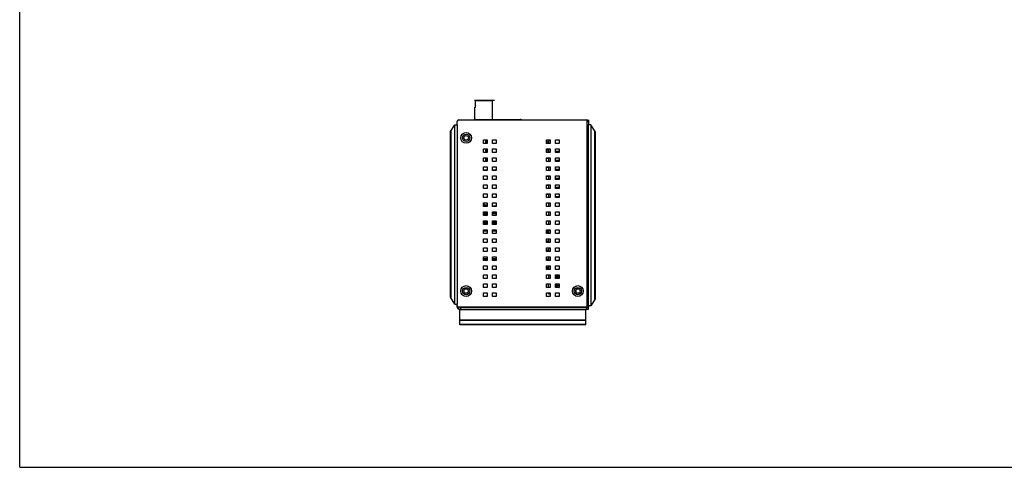
# Model space of a CAD drawing. Units: millimetres. Extents: x 0 to 841, y 0 to 594.
# Drawn here: x 0 to 546, y 0 to 248 of the extents above; entities that cross this region are included whole.
import ezdxf

# ---------------------------------------------------------------- set-up
doc = ezdxf.new("R2010")
doc.units = ezdxf.units.MM
doc.header["$LTSCALE"] = 46.255
for name, color, linetype in [('111100000310DXF_CONTINUOUS_LINE', 7, 'CONTINUOUS'), ('1_____3_05_DXF_CONTINUOUS_LINE', 7, 'CONTINUOUS'), ('DIN_RAIL-KITDXF_CONTINUOUS_LINE', 7, 'CONTINUOUS'), ('DINKLE_5EHDRDXF_CONTINUOUS_LINE', 7, 'CONTINUOUS'), ('EDS-505A_ASSY_DXF_FORMAT', 7, 'CONTINUOUS'), ('EDS-505A_TOPDXF_CONTINUOUS_LINE', 7, 'CONTINUOUS'), ('EDS-508_LEFTDXF_CONTINUOUS_LINE', 7, 'CONTINUOUS'), ('EDS-508A_KTLDXF_CONTINUOUS_LINE', 7, 'CONTINUOUS'), ('EDS-508A_TOPDXF_CONTINUOUS_LINE', 7, 'CONTINUOUS'), ('EDS-510_BUTTDXF_CONTINUOUS_LINE', 7, 'CONTINUOUS'), ('EDS-510A_BRADXF_CONTINUOUS_LINE', 7, 'CONTINUOUS'), ('FIBER_SC_DXF_CONTINUOUS_LINE', 7, 'CONTINUOUS'), ('IPS-1510_RIGDXF_CONTINUOUS_LINE', 7, 'CONTINUOUS'), ('PCB-TERMINALDXF_CONTINUOUS_LINE', 7, 'CONTINUOUS'), ('RM3-109ATDVFDXF_CONTINUOUS_LINE', 7, 'CONTINUOUS'), ('ZP90-03B03-2DXF_CONTINUOUS_LINE', 7, 'CONTINUOUS'), ('ZP91-034CZ-2DXF_CONTINUOUS_LINE', 7, 'CONTINUOUS')]:
    doc.layers.add(name, color=color, linetype=linetype)

msp = doc.modelspace()

# ---------------------------------------------------------------- linework, layer by layer
at = {"layer": '111100000310DXF_CONTINUOUS_LINE', "color": 7, "linetype": 'Continuous'}
for p, q in [((293.38, 175.09), (293.38, 176.19)), ((293.38, 175.09), (293.58, 175.09)), ((293.38, 111.72), (293.38, 110.91))]:
    msp.add_line(p, q, dxfattribs=at)
at = {"layer": '1_____3_05_DXF_CONTINUOUS_LINE', "color": 7, "linetype": 'Continuous'}
for p, q in [((257.88, 131.31), (259.38, 131.31)), ((262.38, 131.31), (264.38, 131.31)), ((259.38, 130.96), (257.38, 130.96)), ((264.38, 130.96), (262.38, 130.96)), ((257.38, 115.78), (259.38, 115.78)), ((259.38, 115.43), (257.38, 115.43)), ((262.38, 115.78), (264.38, 115.78)), ((264.38, 115.43), (262.38, 115.43))]:
    msp.add_line(p, q, dxfattribs=at)
at = {"layer": 'DIN_RAIL-KITDXF_CONTINUOUS_LINE', "color": 7, "linetype": 'Continuous'}
for p, q in [((244.28, 78.97), (244.28, 87.77)), ((244.28, 87.57), (314.28, 87.57)), ((314.28, 78.97), (314.28, 87.77)), ((314.28, 81.63), (244.28, 81.63)), ((314.28, 81.52), (244.28, 81.52)), ((314.28, 79.28), (244.28, 79.28)), ((314.28, 78.97), (244.28, 78.97))]:
    msp.add_line(p, q, dxfattribs=at)
at = {"layer": 'DINKLE_5EHDRDXF_CONTINUOUS_LINE', "color": 7, "linetype": 'Continuous'}
for p, q in [((292.39, 176.64), (293.58, 176.64)), ((293.58, 176.39), (292.39, 176.39)), ((299.38, 175.14), (297.38, 175.14)), ((292.39, 171.64), (293.58, 171.64)), ((293.58, 171.39), (292.39, 171.39)), ((299.38, 170.14), (297.38, 170.14)), ((292.39, 166.64), (293.58, 166.64)), ((293.58, 166.39), (292.39, 166.39)), ((299.38, 165.14), (297.38, 165.14)), ((292.39, 161.64), (293.58, 161.64)), ((293.58, 161.39), (292.39, 161.39)), ((299.38, 160.14), (297.38, 160.14)), ((292.39, 156.64), (293.58, 156.64)), ((293.58, 156.39), (292.39, 156.39)), ((299.38, 155.14), (297.38, 155.14)), ((292.39, 151.64), (293.58, 151.64)), ((293.58, 151.39), (292.39, 151.39)), ((299.38, 150.14), (297.38, 150.14)), ((293.48, 135.71), (293.58, 135.71)), ((293.58, 135.46), (293.48, 135.46)), ((293.48, 134.96), (293.58, 134.96)), ((292.39, 130.71), (293.58, 130.71)), ((293.58, 130.46), (292.39, 130.46)), ((292.39, 129.96), (293.58, 129.96)), ((292.39, 125.71), (293.58, 125.71)), ((293.58, 125.46), (292.39, 125.46)), ((292.39, 124.96), (293.58, 124.96)), ((292.39, 120.71), (293.58, 120.71)), ((293.58, 120.46), (292.39, 120.46)), ((292.39, 119.96), (293.58, 119.96)), ((292.39, 115.71), (293.58, 115.71)), ((293.58, 115.46), (292.39, 115.46)), ((292.39, 114.96), (293.58, 114.96)), ((292.39, 110.71), (293.58, 110.71)), ((293.58, 110.46), (292.39, 110.46)), ((292.39, 109.96), (293.58, 109.96))]:
    msp.add_line(p, q, dxfattribs=at)
at = {"layer": 'EDS-505A_ASSY_DXF_FORMAT', "color": 7, "linetype": 'Continuous'}
for q in [(0, 594), (841, 0)]:
    msp.add_line((0, 0), q, dxfattribs=at)
at = {"layer": 'EDS-505A_TOPDXF_CONTINUOUS_LINE', "color": 7, "linetype": 'Continuous'}
for p, q in [((242.78, 190.07), (242.78, 191.77)), ((243.78, 192.77), (314.78, 192.77)), ((314.78, 192.77), (314.78, 88.77)), ((314.78, 191.77), (315.78, 191.77)), ((315.78, 191.77), (315.78, 190.07)), ((257.38, 179.72), (257.38, 181.72)), ((257.38, 181.72), (259.38, 181.72)), ((259.38, 181.72), (259.38, 179.72)), ((262.38, 179.72), (262.38, 181.72)), ((262.38, 181.72), (264.38, 181.72)), ((264.38, 181.72), (264.38, 179.72)), ((292.38, 179.72), (292.38, 181.72)), ((292.38, 181.72), (294.38, 181.72)), ((294.38, 181.72), (294.38, 179.72)), ((297.38, 179.72), (297.38, 181.72)), ((297.38, 181.72), (299.38, 181.72)), ((299.38, 181.72), (299.38, 179.72)), ((259.38, 179.72), (257.38, 179.72)), ((257.38, 174.72), (257.38, 176.72)), ((257.38, 176.72), (259.38, 176.72)), ((259.38, 176.72), (259.38, 174.72)), ((264.38, 179.72), (262.38, 179.72)), ((262.38, 174.72), (262.38, 176.72)), ((262.38, 176.72), (264.38, 176.72)), ((264.38, 176.72), (264.38, 174.72)), ((294.38, 179.72), (292.38, 179.72)), ((292.38, 174.72), (292.38, 176.72)), ((292.38, 176.72), (294.38, 176.72)), ((294.38, 176.72), (294.38, 174.72)), ((299.38, 179.72), (297.38, 179.72)), ((297.38, 174.72), (297.38, 176.72)), ((297.38, 176.72), (299.38, 176.72)), ((299.38, 176.72), (299.38, 174.72)), ((259.38, 174.72), (257.38, 174.72)), ((257.38, 169.72), (257.38, 171.72)), ((257.38, 171.72), (259.38, 171.72)), ((259.38, 169.72), (257.38, 169.72)), ((259.38, 171.72), (259.38, 169.72)), ((264.38, 174.72), (262.38, 174.72)), ((262.38, 169.72), (262.38, 171.72)), ((262.38, 171.72), (264.38, 171.72)), ((264.38, 169.72), (262.38, 169.72)), ((264.38, 171.72), (264.38, 169.72)), ((294.38, 174.72), (292.38, 174.72)), ((292.38, 169.72), (292.38, 171.72)), ((292.38, 171.72), (294.38, 171.72)), ((294.38, 169.72), (292.38, 169.72)), ((294.38, 171.72), (294.38, 169.72)), ((299.38, 174.72), (297.38, 174.72)), ((297.38, 169.72), (297.38, 171.72)), ((297.38, 171.72), (299.38, 171.72)), ((299.38, 169.72), (297.38, 169.72)), ((299.38, 171.72), (299.38, 169.72)), ((257.38, 164.72), (257.38, 166.72)), ((257.38, 166.72), (259.38, 166.72)), ((259.38, 164.72), (257.38, 164.72)), ((259.38, 166.72), (259.38, 164.72)), ((262.38, 164.72), (262.38, 166.72)), ((262.38, 166.72), (264.38, 166.72)), ((264.38, 164.72), (262.38, 164.72)), ((264.38, 166.72), (264.38, 164.72)), ((292.38, 164.72), (292.38, 166.72)), ((292.38, 166.72), (294.38, 166.72)), ((294.38, 164.72), (292.38, 164.72)), ((294.38, 166.72), (294.38, 164.72)), ((297.38, 164.72), (297.38, 166.72)), ((297.38, 166.72), (299.38, 166.72)), ((299.38, 164.72), (297.38, 164.72)), ((299.38, 166.72), (299.38, 164.72)), ((257.38, 159.72), (257.38, 161.72)), ((257.38, 161.72), (259.38, 161.72)), ((259.38, 159.72), (257.38, 159.72)), ((259.38, 161.72), (259.38, 159.72)), ((262.38, 159.72), (262.38, 161.72)), ((262.38, 161.72), (264.38, 161.72)), ((264.38, 159.72), (262.38, 159.72)), ((264.38, 161.72), (264.38, 159.72)), ((292.38, 159.72), (292.38, 161.72)), ((292.38, 161.72), (294.38, 161.72)), ((294.38, 159.72), (292.38, 159.72)), ((294.38, 161.72), (294.38, 159.72)), ((297.38, 159.72), (297.38, 161.72)), ((297.38, 161.72), (299.38, 161.72)), ((299.38, 159.72), (297.38, 159.72)), ((299.38, 161.72), (299.38, 159.72)), ((257.38, 154.72), (257.38, 156.72)), ((257.38, 156.72), (259.38, 156.72)), ((259.38, 154.72), (257.38, 154.72)), ((259.38, 156.72), (259.38, 154.72)), ((262.38, 154.72), (262.38, 156.72)), ((262.38, 156.72), (264.38, 156.72)), ((264.38, 154.72), (262.38, 154.72)), ((264.38, 156.72), (264.38, 154.72)), ((292.38, 154.72), (292.38, 156.72)), ((292.38, 156.72), (294.38, 156.72)), ((294.38, 154.72), (292.38, 154.72)), ((294.38, 156.72), (294.38, 154.72)), ((297.38, 156.72), (299.38, 156.72)), ((297.38, 154.72), (297.38, 156.72)), ((299.38, 154.72), (297.38, 154.72)), ((299.38, 156.72), (299.38, 154.72)), ((257.38, 149.72), (257.38, 151.72)), ((257.38, 151.72), (259.38, 151.72)), ((259.38, 149.72), (257.38, 149.72)), ((259.38, 151.72), (259.38, 149.72)), ((262.38, 149.72), (262.38, 151.72)), ((262.38, 151.72), (264.38, 151.72)), ((264.38, 149.72), (262.38, 149.72)), ((264.38, 151.72), (264.38, 149.72)), ((292.38, 151.72), (294.38, 151.72)), ((292.38, 149.72), (292.38, 151.72)), ((294.38, 149.72), (292.38, 149.72)), ((294.38, 151.72), (294.38, 149.72)), ((297.38, 151.72), (299.38, 151.72)), ((297.38, 149.72), (297.38, 151.72)), ((299.38, 149.72), (297.38, 149.72)), ((299.38, 151.72), (299.38, 149.72)), ((257.38, 144.72), (257.38, 146.72)), ((257.38, 146.72), (259.38, 146.72)), ((259.38, 144.72), (257.38, 144.72)), ((259.38, 146.72), (259.38, 144.72)), ((262.38, 144.72), (262.38, 146.72)), ((262.38, 146.72), (264.38, 146.72)), ((264.38, 144.72), (262.38, 144.72)), ((264.38, 146.72), (264.38, 144.72)), ((292.38, 146.72), (294.38, 146.72)), ((292.38, 144.72), (292.38, 146.72)), ((294.38, 144.72), (292.38, 144.72)), ((294.38, 146.72), (294.38, 144.72)), ((297.38, 146.72), (299.38, 146.72)), ((297.38, 144.72), (297.38, 146.72)), ((299.38, 144.72), (297.38, 144.72)), ((299.38, 146.72), (299.38, 144.72)), ((257.38, 139.72), (257.38, 141.72)), ((257.38, 141.72), (259.38, 141.72)), ((259.38, 139.72), (257.38, 139.72)), ((257.38, 134.72), (257.38, 136.72)), ((257.38, 136.72), (259.38, 136.72)), ((259.38, 141.72), (259.38, 139.72)), ((259.38, 136.72), (259.38, 134.72)), ((262.38, 139.72), (262.38, 141.72)), ((262.38, 141.72), (264.38, 141.72)), ((264.38, 139.72), (262.38, 139.72)), ((262.38, 134.72), (262.38, 136.72)), ((262.38, 136.72), (264.38, 136.72)), ((264.38, 141.72), (264.38, 139.72)), ((264.38, 136.72), (264.38, 134.72)), ((292.38, 141.72), (294.38, 141.72)), ((292.38, 139.72), (292.38, 141.72)), ((294.38, 139.72), (292.38, 139.72)), ((292.38, 136.72), (294.38, 136.72)), ((292.38, 134.72), (292.38, 136.72)), ((294.38, 141.72), (294.38, 139.72)), ((294.38, 136.72), (294.38, 134.72)), ((297.38, 141.72), (299.38, 141.72)), ((297.38, 139.72), (297.38, 141.72)), ((299.38, 139.72), (297.38, 139.72)), ((297.38, 136.72), (299.38, 136.72)), ((297.38, 134.72), (297.38, 136.72)), ((299.38, 141.72), (299.38, 139.72)), ((299.38, 136.72), (299.38, 134.72)), ((259.38, 134.72), (257.38, 134.72)), ((257.38, 129.72), (257.38, 131.72)), ((257.38, 131.72), (259.38, 131.72)), ((259.38, 131.72), (259.38, 129.72)), ((264.38, 134.72), (262.38, 134.72)), ((262.38, 129.72), (262.38, 131.72)), ((262.38, 131.72), (264.38, 131.72)), ((264.38, 131.72), (264.38, 129.72)), ((294.38, 134.72), (292.38, 134.72)), ((292.38, 131.72), (294.38, 131.72)), ((292.38, 129.72), (292.38, 131.72)), ((294.38, 131.72), (294.38, 129.72)), ((299.38, 134.72), (297.38, 134.72)), ((297.38, 131.72), (299.38, 131.72)), ((297.38, 129.72), (297.38, 131.72)), ((299.38, 131.72), (299.38, 129.72)), ((259.38, 129.72), (257.38, 129.72)), ((257.38, 124.72), (257.38, 126.72)), ((257.38, 126.72), (259.38, 126.72)), ((259.38, 126.72), (259.38, 124.72)), ((264.38, 129.72), (262.38, 129.72)), ((262.38, 124.72), (262.38, 126.72)), ((262.38, 126.72), (264.38, 126.72)), ((264.38, 126.72), (264.38, 124.72)), ((294.38, 129.72), (292.38, 129.72)), ((292.38, 126.72), (294.38, 126.72)), ((292.38, 124.72), (292.38, 126.72)), ((294.38, 126.72), (294.38, 124.72)), ((299.38, 129.72), (297.38, 129.72)), ((297.38, 126.72), (299.38, 126.72)), ((297.38, 124.72), (297.38, 126.72)), ((299.38, 126.72), (299.38, 124.72)), ((259.38, 124.72), (257.38, 124.72)), ((257.38, 119.72), (257.38, 121.72)), ((257.38, 121.72), (259.38, 121.72)), ((259.38, 121.72), (259.38, 119.72)), ((264.38, 124.72), (262.38, 124.72)), ((262.38, 121.72), (264.38, 121.72)), ((262.38, 119.72), (262.38, 121.72)), ((264.38, 121.72), (264.38, 119.72)), ((294.38, 124.72), (292.38, 124.72)), ((292.38, 121.72), (294.38, 121.72)), ((292.38, 119.72), (292.38, 121.72)), ((294.38, 121.72), (294.38, 119.72)), ((299.38, 124.72), (297.38, 124.72)), ((297.38, 121.72), (299.38, 121.72)), ((297.38, 119.72), (297.38, 121.72)), ((299.38, 121.72), (299.38, 119.72)), ((259.38, 119.72), (257.38, 119.72)), ((257.38, 116.72), (259.38, 116.72)), ((257.38, 114.72), (257.38, 116.72)), ((259.38, 116.72), (259.38, 114.72)), ((264.38, 119.72), (262.38, 119.72)), ((262.38, 116.72), (264.38, 116.72)), ((262.38, 114.72), (262.38, 116.72)), ((264.38, 116.72), (264.38, 114.72)), ((294.38, 119.72), (292.38, 119.72)), ((292.38, 116.72), (294.38, 116.72)), ((292.38, 114.72), (292.38, 116.72)), ((294.38, 116.72), (294.38, 114.72)), ((299.38, 119.72), (297.38, 119.72)), ((297.38, 116.72), (299.38, 116.72)), ((297.38, 114.72), (297.38, 116.72)), ((299.38, 116.72), (299.38, 114.72)), ((259.38, 114.72), (257.38, 114.72)), ((257.38, 111.72), (259.38, 111.72)), ((257.38, 109.72), (257.38, 111.72)), ((259.38, 109.72), (257.38, 109.72)), ((259.38, 111.72), (259.38, 109.72)), ((264.38, 114.72), (262.38, 114.72)), ((262.38, 111.72), (264.38, 111.72)), ((262.38, 109.72), (262.38, 111.72)), ((264.38, 109.72), (262.38, 109.72)), ((264.38, 111.72), (264.38, 109.72)), ((294.38, 114.72), (292.38, 114.72)), ((292.38, 111.72), (294.38, 111.72)), ((292.38, 109.72), (292.38, 111.72)), ((294.38, 109.72), (292.38, 109.72)), ((294.38, 111.72), (294.38, 109.72)), ((299.38, 114.72), (297.38, 114.72)), ((297.38, 111.72), (299.38, 111.72)), ((297.38, 109.72), (297.38, 111.72)), ((299.38, 109.72), (297.38, 109.72)), ((299.38, 111.72), (299.38, 109.72)), ((257.38, 106.72), (259.38, 106.72)), ((257.38, 104.72), (257.38, 106.72)), ((259.38, 104.72), (257.38, 104.72)), ((259.38, 106.72), (259.38, 104.72)), ((262.38, 106.72), (264.38, 106.72)), ((262.38, 104.72), (262.38, 106.72)), ((264.38, 104.72), (262.38, 104.72)), ((264.38, 106.72), (264.38, 104.72)), ((292.38, 106.72), (294.38, 106.72)), ((292.38, 104.72), (292.38, 106.72)), ((294.38, 104.72), (292.38, 104.72)), ((294.38, 106.72), (294.38, 104.72)), ((297.38, 106.72), (299.38, 106.72)), ((297.38, 104.72), (297.38, 106.72)), ((299.38, 104.72), (297.38, 104.72)), ((299.38, 106.72), (299.38, 104.72)), ((257.38, 101.72), (259.38, 101.72)), ((257.38, 99.72), (257.38, 101.72)), ((259.38, 99.72), (257.38, 99.72)), ((259.38, 101.72), (259.38, 99.72)), ((262.38, 101.72), (264.38, 101.72)), ((262.38, 99.72), (262.38, 101.72)), ((264.38, 99.72), (262.38, 99.72)), ((264.38, 101.72), (264.38, 99.72)), ((292.38, 101.72), (294.38, 101.72)), ((292.38, 99.72), (292.38, 101.72)), ((294.38, 99.72), (292.38, 99.72)), ((294.38, 101.72), (294.38, 99.72)), ((297.38, 101.72), (299.38, 101.72)), ((297.38, 99.72), (297.38, 101.72)), ((299.38, 99.72), (297.38, 99.72)), ((299.38, 101.72), (299.38, 99.72)), ((257.38, 96.72), (259.38, 96.72)), ((257.38, 94.72), (257.38, 96.72)), ((259.38, 94.72), (257.38, 94.72)), ((259.38, 96.72), (259.38, 94.72)), ((262.38, 96.72), (264.38, 96.72)), ((262.38, 94.72), (262.38, 96.72)), ((264.38, 94.72), (262.38, 94.72)), ((264.38, 96.72), (264.38, 94.72)), ((292.38, 96.72), (294.38, 96.72)), ((292.38, 94.72), (292.38, 96.72)), ((294.38, 94.72), (292.38, 94.72)), ((294.38, 96.72), (294.38, 94.72)), ((297.38, 96.72), (299.38, 96.72)), ((297.38, 94.72), (297.38, 96.72)), ((299.38, 94.72), (297.38, 94.72)), ((299.38, 96.72), (299.38, 94.72)), ((242.78, 89.77), (242.78, 90.57)), ((315.78, 88.77), (243.78, 88.77)), ((315.78, 89.57), (315.78, 88.77))]:
    msp.add_line(p, q, dxfattribs=at)
at = {"layer": 'EDS-505A_TOPDXF_CONTINUOUS_LINE', "color": 40, "linetype": 'Continuous'}
msp.add_line((315.78, 192.77), (315.78, 191.77), dxfattribs=at)
at = {"layer": 'EDS-505A_TOPDXF_CONTINUOUS_LINE', "color": 7, "linetype": 'Continuous'}
for centre, radius in [((247.78, 182.77), 3), ((247.78, 182.77), 2), ((247.78, 97.77), 3), ((247.78, 97.77), 2), ((309.78, 97.77), 3), ((309.78, 97.77), 2)]:
    msp.add_circle(centre, radius, dxfattribs=at)
for centre, start, end in [((243.78, 191.77), 90, 180), ((314.78, 191.77), 0, 90), ((243.78, 89.77), 180, 270)]:
    msp.add_arc(centre, 1, start, end, dxfattribs=at)
at = {"layer": 'EDS-508_LEFTDXF_CONTINUOUS_LINE', "color": 7, "linetype": 'Continuous'}
for p, q in [((239.19, 186.27), (241.59, 190.07)), ((239.19, 94.37), (239.19, 186.27)), ((239.26, 186.37), (239.26, 94.27)), ((239.31, 186.45), (239.31, 94.19)), ((241.59, 90.57), (241.59, 190.07)), ((241.59, 190.07), (242.78, 190.07)), ((242.78, 190.07), (242.78, 90.57)), ((241.59, 90.57), (239.19, 94.37)), ((241.59, 90.57), (242.78, 90.57))]:
    msp.add_line(p, q, dxfattribs=at)
at = {"layer": 'EDS-508A_KTLDXF_CONTINUOUS_LINE', "color": 7, "linetype": 'Continuous'}
msp.add_line((293.18, 180.36), (293.18, 180.66), dxfattribs=at)
for centre, start, end in [((293.68, 180.66), 101.5476, 180), ((293.68, 180.36), 180, 258.4524)]:
    msp.add_arc(centre, 0.5, start, end, dxfattribs=at)
at = {"layer": 'EDS-508A_TOPDXF_CONTINUOUS_LINE', "color": 7, "linetype": 'Continuous'}
for p, q in [((293.58, 181.72), (293.58, 179.72)), ((293.58, 176.72), (293.58, 174.72)), ((293.58, 171.72), (293.58, 169.72)), ((293.58, 166.72), (293.58, 164.72)), ((293.58, 161.72), (293.58, 159.72)), ((293.58, 156.72), (293.58, 154.72)), ((293.58, 151.72), (293.58, 149.72)), ((293.58, 146.72), (293.58, 144.72)), ((293.58, 141.72), (293.58, 139.72)), ((293.58, 136.72), (293.58, 134.72)), ((293.58, 131.72), (293.58, 129.72)), ((293.58, 126.72), (293.58, 124.72)), ((293.58, 121.72), (293.58, 119.72)), ((293.58, 116.72), (293.58, 114.72)), ((293.58, 111.72), (293.58, 109.72)), ((293.58, 106.72), (293.58, 104.72)), ((293.58, 99.72), (293.58, 101.72)), ((293.58, 96.17), (293.58, 96.72)), ((293.58, 96.17), (294.38, 96.17))]:
    msp.add_line(p, q, dxfattribs=at)
at = {"layer": 'EDS-510_BUTTDXF_CONTINUOUS_LINE', "color": 7, "linetype": 'Continuous'}
for p, q in [((293.58, 176.19), (292.38, 176.19)), ((259.38, 131.57), (257.88, 131.57)), ((264.38, 131.57), (262.38, 131.57)), ((257.38, 115.17), (259.38, 115.17)), ((262.38, 115.17), (264.38, 115.17)), ((292.38, 110.91), (293.58, 110.91)), ((242.78, 88.77), (242.78, 89.77)), ((243.78, 88.77), (242.78, 88.77)), ((243.78, 87.77), (243.78, 88.77)), ((243.78, 87.77), (315.78, 87.77)), ((244.78, 88.77), (315.78, 88.77)), ((244.78, 87.77), (244.78, 88.77)), ((314.78, 87.77), (314.78, 88.77)), ((315.78, 87.77), (315.78, 88.77))]:
    msp.add_line(p, q, dxfattribs=at)
for centre in [(247.78, 182.77), (247.78, 97.77)]:
    msp.add_circle(centre, 1.25, dxfattribs=at)
msp.add_arc((243.78, 88.77), 1, 180, 270, dxfattribs=at)
at = {"layer": 'EDS-510A_BRADXF_CONTINUOUS_LINE', "color": 7, "linetype": 'Continuous'}
msp.add_line((308.78, 97.02), (308.78, 98.52), dxfattribs=at)
msp.add_circle((309.78, 97.77), 1.25, dxfattribs=at)
at = {"layer": 'FIBER_SC_DXF_CONTINUOUS_LINE', "color": 40, "linetype": 'Continuous'}
msp.add_line((263.48, 203.57), (252.38, 203.57), dxfattribs=at)
at = {"layer": 'FIBER_SC_DXF_CONTINUOUS_LINE', "color": 7, "linetype": 'Continuous'}
for p, q in [((252.78, 203.57), (252.78, 199.57)), ((252.78, 203.57), (262.28, 203.57)), ((262.28, 203.57), (262.28, 192.97)), ((252.38, 199.57), (252.38, 192.77)), ((252.38, 199.57), (252.78, 199.57))]:
    msp.add_line(p, q, dxfattribs=at)
at = {"layer": 'IPS-1510_RIGDXF_CONTINUOUS_LINE', "color": 7, "linetype": 'Continuous'}
for p, q in [((315.78, 89.57), (315.78, 190.07)), ((316.97, 190.07), (315.78, 190.07)), ((316.97, 190.07), (316.97, 89.57)), ((319.37, 186.27), (316.97, 190.07)), ((319.26, 93.19), (319.26, 186.45)), ((319.31, 93.27), (319.31, 186.37)), ((319.37, 186.27), (319.37, 93.37)), ((319.37, 93.37), (316.97, 89.57)), ((316.97, 89.57), (315.78, 89.57))]:
    msp.add_line(p, q, dxfattribs=at)
at = {"layer": 'PCB-TERMINALDXF_CONTINUOUS_LINE', "color": 7, "linetype": 'Continuous'}
for p, q in [((299.38, 106.01), (297.38, 106.01)), ((299.38, 105.21), (297.38, 105.21))]:
    msp.add_line(p, q, dxfattribs=at)
for radius, start, end in [(2.25, 191.8547, 252.6328), (2.05, 184.0673, 264.3975), (1.25, 186.6906, 260.7814)]:
    msp.add_arc((299.58, 101.86), radius, start, end, dxfattribs=at)
at = {"layer": 'RM3-109ATDVFDXF_CONTINUOUS_LINE', "color": 7, "linetype": 'Continuous'}
for p, q in [((253.13, 192.77), (253.13, 192.97)), ((253.13, 192.97), (277.76, 192.97)), ((253.24, 192.97), (253.24, 192.77)), ((253.34, 192.97), (253.34, 192.77)), ((277.56, 192.77), (277.56, 192.97)), ((277.76, 192.97), (277.76, 192.77)), ((258.78, 179.72), (258.78, 181.72)), ((259.08, 181.72), (259.08, 179.72)), ((258.78, 174.72), (258.78, 176.72)), ((259.08, 176.72), (259.08, 174.72)), ((258.78, 169.72), (258.78, 171.72)), ((259.08, 171.72), (259.08, 169.72)), ((257.38, 164.97), (259.38, 164.97)), ((262.38, 164.97), (264.38, 164.97))]:
    msp.add_line(p, q, dxfattribs=at)
for centre, radius, start, end in [((253.13, 192.57), 0.4, 90, 149.8792), ((277.76, 192.57), 0.4, 30.1208, 90.1881), ((277.81, 191.47), 1.5, 60.1479, 90)]:
    msp.add_arc(centre, radius, start, end, dxfattribs=at)
at = {"layer": 'ZP90-03B03-2DXF_CONTINUOUS_LINE', "color": 7, "linetype": 'Continuous'}
for p, q in [((293.48, 145.02), (293.58, 145.02)), ((293.48, 141.21), (293.58, 141.21)), ((293.58, 140.79), (293.48, 140.79)), ((293.48, 139.94), (293.58, 139.94)), ((293.48, 136.13), (293.58, 136.13)), ((293.58, 135.71), (293.48, 135.71)), ((293.48, 134.86), (293.58, 134.86))]:
    msp.add_line(p, q, dxfattribs=at)
at = {"layer": 'ZP91-034CZ-2DXF_CONTINUOUS_LINE', "color": 7, "linetype": 'Continuous'}
for p, q in [((257.38, 145.48), (257.88, 145.48)), ((257.58, 144.72), (257.58, 145.27)), ((257.58, 145.27), (257.88, 145.27)), ((257.58, 145), (257.88, 145)), ((257.88, 144.72), (257.88, 146.72)), ((257.88, 145.36), (259.38, 145.36)), ((257.88, 145.1), (259.38, 145.1)), ((258.18, 145.36), (258.18, 145.44)), ((259.38, 145.44), (258.18, 145.44)), ((262.38, 145), (264.38, 145)), ((293.48, 146.72), (293.48, 144.72)), ((257.58, 140.52), (257.58, 141.46)), ((257.58, 141.46), (257.88, 141.46)), ((257.58, 141.19), (257.88, 141.19)), ((257.58, 140.79), (257.88, 140.79)), ((257.88, 140.52), (257.58, 140.52)), ((257.58, 139.72), (257.58, 140.19)), ((257.58, 140.19), (257.88, 140.19)), ((257.58, 139.92), (257.88, 139.92)), ((257.88, 139.72), (257.88, 141.72)), ((257.88, 141.55), (259.38, 141.55)), ((257.88, 141.29), (259.38, 141.29)), ((259.38, 140.69), (257.88, 140.69)), ((257.88, 140.43), (259.38, 140.43)), ((257.88, 140.28), (259.38, 140.28)), ((257.88, 140.02), (259.38, 140.02)), ((257.88, 134.72), (257.88, 136.71)), ((257.88, 136.62), (259.38, 136.62)), ((258.18, 141.55), (258.18, 141.7)), ((258.18, 140.28), (258.18, 140.43)), ((258.18, 136.47), (258.18, 136.62)), ((262.38, 141.19), (264.38, 141.19)), ((262.38, 140.79), (264.38, 140.79)), ((262.38, 139.92), (264.38, 139.92)), ((293.48, 141.72), (293.48, 139.72)), ((293.48, 136.72), (293.48, 134.72)), ((257.38, 134.92), (257.58, 134.92)), ((257.38, 131.22), (257.88, 131.22)), ((257.58, 136.38), (257.58, 135.44)), ((257.58, 136.38), (257.88, 136.38)), ((257.58, 136.11), (257.88, 136.11)), ((257.58, 135.71), (257.88, 135.71)), ((257.58, 135.44), (257.88, 135.44)), ((257.58, 134.72), (257.58, 135.11)), ((257.58, 135.11), (257.88, 135.11)), ((257.58, 134.84), (257.88, 134.84)), ((257.88, 136.47), (259.38, 136.47)), ((257.88, 136.21), (259.38, 136.21)), ((259.38, 135.61), (257.88, 135.61)), ((257.88, 135.35), (259.38, 135.35)), ((259.38, 135.2), (257.88, 135.2)), ((257.88, 134.94), (259.38, 134.94)), ((257.88, 131.72), (257.88, 131.22)), ((258.18, 135.2), (258.18, 135.35)), ((262.38, 136.11), (264.38, 136.11)), ((262.38, 135.71), (264.38, 135.71)), ((262.38, 134.84), (264.38, 134.84)), ((293.48, 131.22), (292.38, 131.22)), ((293.48, 131.72), (293.48, 131.22))]:
    msp.add_line(p, q, dxfattribs=at)

doc.saveas('drawing.dxf')
